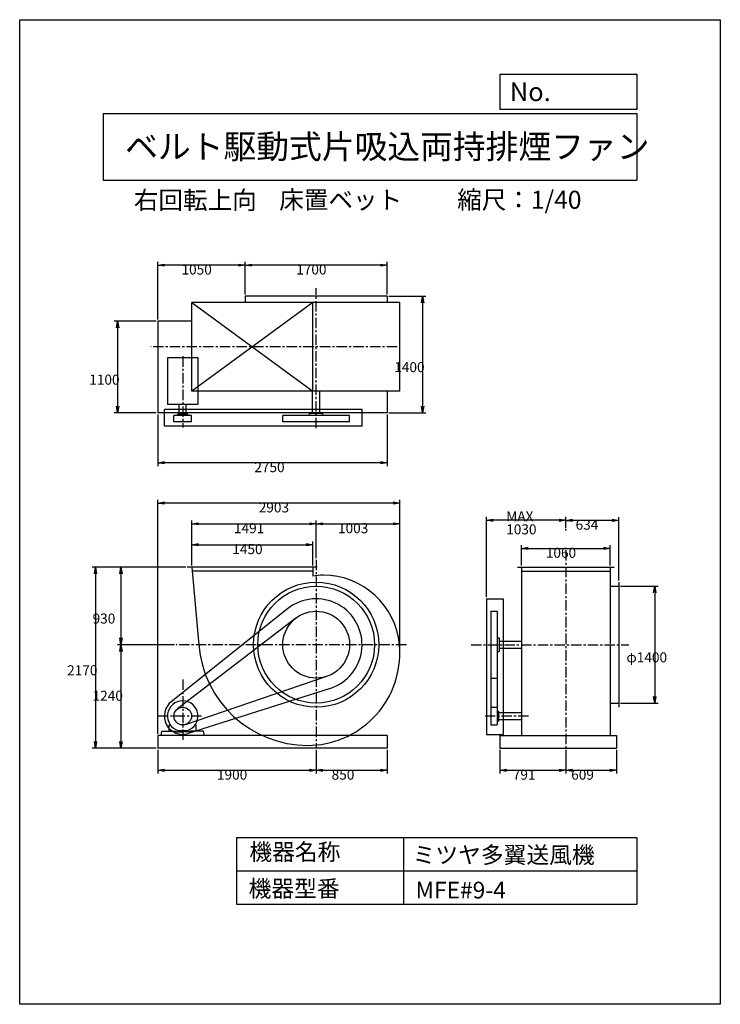
# Model space of a CAD drawing. Extents: x 0 to 8400, y 0 to 11800.
import ezdxf

# ---------------------------------------------------------------- set-up
doc = ezdxf.new("R2010")
doc.units = 0
doc.header["$LTSCALE"] = 100
doc.linetypes.add('CENTER', pattern=[2, 1.25, -0.25, 0.25, -0.25])
doc.layers.get('0').update_dxf_attribs({"linetype": 'CONTINUOUS'})
doc.layers.get('DEFPOINTS').update_dxf_attribs({"linetype": 'CONTINUOUS'})
for name, color, linetype in [('1', 4, 'CONTINUOUS'), ('2', 3, 'CENTER'), ('3', 2, 'CONTINUOUS'), ('4', 7, 'CONTINUOUS')]:
    doc.layers.add(name, color=color, linetype=linetype)
doc.styles.get("Standard").update_dxf_attribs({"font": 'simplex.shx', "bigfont": 'extfont.shx'})
doc.dimstyles.get("Standard").update_dxf_attribs({"dimtxt": 2.5, "dimasz": 2.5, "dimexe": 1.25, "dimexo": 0.625, "dimtad": 1, "dimcen": 2.5, "dimazin": 3, "dimtfac": 1, "dimtmove": 0, "dimatfit": 3})

# ---------------------------------------------------------------- blocks, each defined once
blk = doc.blocks.new('_OPEN')
at = {"color": 0, "linetype": 'BYBLOCK'}
for p, q in [((-1, 0.17), (0, 0)), ((0, 0), (-1, -0.17)), ((0, 0), (-1, 0))]:
    blk.add_line(p, q, dxfattribs=at)
blk = doc.blocks.new('*D2')
at = {"layer": '3', "color": 0}
for p, q in [((2064, 5260), (2064, 5548)), ((3514, 5260), (3514, 5548)), ((2144, 5508), (3434, 5508))]:
    blk.add_line(p, q, dxfattribs=at)
at = {"layer": 'DEFPOINTS', "color": 0}
for p in [(3514, 5508), (2064, 5240), (3514, 5240)]:
    blk.add_point(p, dxfattribs=at)
at = {"layer": '3', "color": 0, "xscale": 80, "yscale": 80, "zscale": 80, "rotation": 180}
blk.add_blockref('_OPEN', (2064, 5508), dxfattribs=at)
at = {"layer": '3', "color": 0, "xscale": 80, "yscale": 80, "zscale": 80}
blk.add_blockref('_OPEN', (3514, 5508), dxfattribs=at)
at = {"layer": '3', "color": 0}
blk.add_text('1450', height=120, dxfattribs=at).set_placement((2549, 5395))
blk = doc.blocks.new('*D3')
at = {"layer": '3', "color": 0}
for p, q in [((2064, 5260), (2064, 5798)), ((3555, 5348), (3555, 5798)), ((2144, 5758), (3475, 5758))]:
    blk.add_line(p, q, dxfattribs=at)
at = {"layer": 'DEFPOINTS', "color": 0}
for p in [(3555, 5758), (3555, 5328), (2064, 5240)]:
    blk.add_point(p, dxfattribs=at)
at = {"layer": '3', "color": 0, "xscale": 80, "yscale": 80, "zscale": 80, "rotation": 180}
blk.add_blockref('_OPEN', (2064, 5758), dxfattribs=at)
at = {"layer": '3', "color": 0, "xscale": 80, "yscale": 80, "zscale": 80}
blk.add_blockref('_OPEN', (3555, 5758), dxfattribs=at)
at = {"layer": '3', "color": 0}
blk.add_text('1491', height=120, dxfattribs=at).set_placement((2569, 5646))
blk = doc.blocks.new('*D4')
at = {"layer": '3', "color": 0}
for p, q in [((3555, 5348), (3555, 5798)), ((4558, 4228), (4558, 5798)), ((3635, 5758), (4478, 5758))]:
    blk.add_line(p, q, dxfattribs=at)
at = {"layer": 'DEFPOINTS', "color": 0}
for p in [(4558, 5758), (3555, 5328), (4558, 4208)]:
    blk.add_point(p, dxfattribs=at)
at = {"layer": '3', "color": 0, "xscale": 80, "yscale": 80, "zscale": 80, "rotation": 180}
blk.add_blockref('_OPEN', (3555, 5758), dxfattribs=at)
at = {"layer": '3', "color": 0, "xscale": 80, "yscale": 80, "zscale": 80}
blk.add_blockref('_OPEN', (4558, 5758), dxfattribs=at)
at = {"layer": '3', "color": 0}
blk.add_text('1003', height=120, dxfattribs=at).set_placement((3816, 5646))
blk = doc.blocks.new('*D5')
at = {"layer": '3', "color": 0}
for p, q in [((1990, 5240), (1174, 5240)), ((1214, 5160), (1214, 4390)), ((1858, 4310), (1174, 4310))]:
    blk.add_line(p, q, dxfattribs=at)
at = {"layer": 'DEFPOINTS', "color": 0}
for p in [(2010, 5240), (1214, 4310), (1878, 4310)]:
    blk.add_point(p, dxfattribs=at)
at = {"layer": '3', "color": 0, "xscale": 80, "yscale": 80, "zscale": 80}
for p, rotation in [((1214, 5240), 90), ((1214, 4310), 270)]:
    blk.add_blockref('_OPEN', p, dxfattribs=dict(at, rotation=rotation))
at = {"layer": '3', "color": 0}
blk.add_text('930', height=120, dxfattribs=at).set_placement((874, 4563))
blk = doc.blocks.new('*D6')
at = {"layer": '3', "color": 0}
for p, q in [((1858, 4310), (1174, 4310)), ((1214, 4230), (1214, 3150)), ((1635, 3070), (1174, 3070))]:
    blk.add_line(p, q, dxfattribs=at)
at = {"layer": 'DEFPOINTS', "color": 0}
for p in [(1878, 4310), (1214, 3070), (1655, 3070)]:
    blk.add_point(p, dxfattribs=at)
at = {"layer": '3', "color": 0, "xscale": 80, "yscale": 80, "zscale": 80}
for p, rotation in [((1214, 4310), 90), ((1214, 3070), 270)]:
    blk.add_blockref('_OPEN', p, dxfattribs=dict(at, rotation=rotation))
at = {"layer": '3', "color": 0}
blk.add_text('1240', height=120, dxfattribs=at).set_placement((874, 3638))
blk = doc.blocks.new('*D7')
at = {"layer": '3', "color": 0}
for p, q in [((2705, 8508), (2705, 8898)), ((4325, 8858), (2785, 8858)), ((4405, 8508), (4405, 8898))]:
    blk.add_line(p, q, dxfattribs=at)
at = {"layer": 'DEFPOINTS', "color": 0}
for p in [(2705, 8858), (2705, 8488), (4405, 8488)]:
    blk.add_point(p, dxfattribs=at)
at = {"layer": '3', "color": 0, "xscale": 80, "yscale": 80, "zscale": 80, "rotation": 180}
blk.add_blockref('_OPEN', (2705, 8858), dxfattribs=at)
at = {"layer": '3', "color": 0, "xscale": 80, "yscale": 80, "zscale": 80}
blk.add_blockref('_OPEN', (4405, 8858), dxfattribs=at)
at = {"layer": '3', "color": 0}
blk.add_text('1700', height=120, dxfattribs=at).set_placement((3315, 8746))
blk = doc.blocks.new('*D8')
at = {"layer": '3', "color": 0}
for p, q in [((1655, 8208), (1655, 8898)), ((2625, 8858), (1735, 8858)), ((2705, 8508), (2705, 8898))]:
    blk.add_line(p, q, dxfattribs=at)
at = {"layer": 'DEFPOINTS', "color": 0}
for p in [(1655, 8858), (2705, 8488), (1655, 8188)]:
    blk.add_point(p, dxfattribs=at)
at = {"layer": '3', "color": 0, "xscale": 80, "yscale": 80, "zscale": 80, "rotation": 180}
blk.add_blockref('_OPEN', (1655, 8858), dxfattribs=at)
at = {"layer": '3', "color": 0, "xscale": 80, "yscale": 80, "zscale": 80}
blk.add_blockref('_OPEN', (2705, 8858), dxfattribs=at)
at = {"layer": '3', "color": 0}
blk.add_text('1050', height=120, dxfattribs=at).set_placement((1940, 8746))
blk = doc.blocks.new('*D9')
at = {"layer": '3', "color": 0}
for p, q in [((1635, 8188), (1134, 8188)), ((1174, 8108), (1174, 7168)), ((1635, 7088), (1134, 7088))]:
    blk.add_line(p, q, dxfattribs=at)
at = {"layer": 'DEFPOINTS', "color": 0}
for p in [(1655, 8188), (1174, 7088), (1655, 7088)]:
    blk.add_point(p, dxfattribs=at)
at = {"layer": '3', "color": 0, "xscale": 80, "yscale": 80, "zscale": 80}
for p, rotation in [((1174, 8188), 90), ((1174, 7088), 270)]:
    blk.add_blockref('_OPEN', p, dxfattribs=dict(at, rotation=rotation))
at = {"layer": '3', "color": 0}
blk.add_text('1100', height=120, dxfattribs=at).set_placement((834, 7426))
blk = doc.blocks.new('*D10')
at = {"layer": '3', "color": 0}
for p, q in [((4425, 8488), (4871, 8488)), ((4831, 8408), (4831, 7168)), ((4425, 7088), (4871, 7088))]:
    blk.add_line(p, q, dxfattribs=at)
at = {"layer": 'DEFPOINTS', "color": 0}
for p in [(4405, 8488), (4405, 7088), (4831, 7088)]:
    blk.add_point(p, dxfattribs=at)
at = {"layer": '3', "color": 0, "xscale": 80, "yscale": 80, "zscale": 80}
for p, rotation in [((4831, 8488), 90), ((4831, 7088), 270)]:
    blk.add_blockref('_OPEN', p, dxfattribs=dict(at, rotation=rotation))
at = {"layer": '3', "color": 0}
blk.add_text('1400', height=120, dxfattribs=at).set_placement((4491, 7576))
blk = doc.blocks.new('*D11')
at = {"layer": '3', "color": 0}
for p, q in [((1655, 7068), (1655, 6450)), ((4405, 7068), (4405, 6450)), ((4325, 6490), (1735, 6490))]:
    blk.add_line(p, q, dxfattribs=at)
at = {"layer": 'DEFPOINTS', "color": 0}
for p in [(1655, 7088), (4405, 7088), (1655, 6490)]:
    blk.add_point(p, dxfattribs=at)
at = {"layer": '3', "color": 0, "xscale": 80, "yscale": 80, "zscale": 80, "rotation": 180}
blk.add_blockref('_OPEN', (1655, 6490), dxfattribs=at)
at = {"layer": '3', "color": 0, "xscale": 80, "yscale": 80, "zscale": 80}
blk.add_blockref('_OPEN', (4405, 6490), dxfattribs=at)
at = {"layer": '3', "color": 0}
blk.add_text('2750', height=120, dxfattribs=at).set_placement((2813, 6377))
blk = doc.blocks.new('*D12')
at = {"layer": '3', "color": 0}
for p, q in [((6018, 5260), (6018, 5504)), ((6098, 5464), (6998, 5464)), ((7078, 5260), (7078, 5504))]:
    blk.add_line(p, q, dxfattribs=at)
at = {"layer": 'DEFPOINTS', "color": 0}
for p in [(7078, 5464), (6018, 5240), (7078, 5240)]:
    blk.add_point(p, dxfattribs=at)
at = {"layer": '3', "color": 0, "xscale": 80, "yscale": 80, "zscale": 80, "rotation": 180}
blk.add_blockref('_OPEN', (6018, 5464), dxfattribs=at)
at = {"layer": '3', "color": 0, "xscale": 80, "yscale": 80, "zscale": 80}
blk.add_blockref('_OPEN', (7078, 5464), dxfattribs=at)
at = {"layer": '3', "color": 0}
blk.add_text('1060', height=120, dxfattribs=at).set_placement((6308, 5351))
blk = doc.blocks.new('*D13')
at = {"layer": '3', "color": 0}
for p, q in [((6548, 5705), (6548, 5840)), ((7102, 5800), (6628, 5800)), ((7182, 5080), (7182, 5840))]:
    blk.add_line(p, q, dxfattribs=at)
at = {"layer": 'DEFPOINTS', "color": 0}
for p in [(6548, 5800), (6548, 5685), (7182, 5060)]:
    blk.add_point(p, dxfattribs=at)
at = {"layer": '3', "color": 0, "xscale": 80, "yscale": 80, "zscale": 80, "rotation": 180}
blk.add_blockref('_OPEN', (6548, 5800), dxfattribs=at)
at = {"layer": '3', "color": 0, "xscale": 80, "yscale": 80, "zscale": 80}
blk.add_blockref('_OPEN', (7182, 5800), dxfattribs=at)
at = {"layer": '3', "color": 0}
blk.add_text('634', height=120, dxfattribs=at).set_placement((6665, 5688))
blk = doc.blocks.new('*D14')
at = {"layer": '3', "color": 0}
for p, q in [((5598, 4880), (5598, 5841)), ((6468, 5801), (5678, 5801)), ((6548, 5705), (6548, 5841))]:
    blk.add_line(p, q, dxfattribs=at)
at = {"layer": 'DEFPOINTS', "color": 0}
for p in [(5598, 5801), (6548, 5685), (5598, 4860)]:
    blk.add_point(p, dxfattribs=at)
at = {"layer": '3', "color": 0, "xscale": 80, "yscale": 80, "zscale": 80, "rotation": 180}
blk.add_blockref('_OPEN', (5598, 5801), dxfattribs=at)
at = {"layer": '3', "color": 0, "xscale": 80, "yscale": 80, "zscale": 80}
blk.add_blockref('_OPEN', (6548, 5801), dxfattribs=at)
at = {"layer": '3', "color": 0}
for s, p in [('MAX', (5833, 5788)), ('1030', (5833, 5632))]:
    blk.add_text(s, height=120, dxfattribs=at).set_placement(p)
blk = doc.blocks.new('*D15')
at = {"layer": '3', "color": 0}
for p, q in [((7202, 5010), (7654, 5010)), ((7614, 4930), (7614, 3690)), ((7202, 3610), (7654, 3610))]:
    blk.add_line(p, q, dxfattribs=at)
at = {"layer": 'DEFPOINTS', "color": 0}
for p in [(7182, 5010), (7182, 3610), (7614, 3610)]:
    blk.add_point(p, dxfattribs=at)
at = {"layer": '3', "color": 0, "xscale": 80, "yscale": 80, "zscale": 80}
for p, rotation in [((7614, 5010), 90), ((7614, 3610), 270)]:
    blk.add_blockref('_OPEN', p, dxfattribs=dict(at, rotation=rotation))
at = {"layer": '3', "color": 0}
blk.add_text('φ1400', height=120, dxfattribs=at).set_placement((7274, 4098))
blk = doc.blocks.new('*D16')
at = {"layer": '3', "color": 0}
for p, q in [((1655, 3240), (1655, 6047)), ((4558, 4245), (4558, 6047)), ((4478, 6007), (1735, 6007))]:
    blk.add_line(p, q, dxfattribs=at)
at = {"layer": 'DEFPOINTS', "color": 0}
for p in [(1655, 6007), (4558, 4225), (1655, 3220)]:
    blk.add_point(p, dxfattribs=at)
at = {"layer": '3', "color": 0, "xscale": 80, "yscale": 80, "zscale": 80, "rotation": 180}
blk.add_blockref('_OPEN', (1655, 6007), dxfattribs=at)
at = {"layer": '3', "color": 0, "xscale": 80, "yscale": 80, "zscale": 80}
blk.add_blockref('_OPEN', (4558, 6007), dxfattribs=at)
at = {"layer": '3', "color": 0}
blk.add_text('2903', height=120, dxfattribs=at).set_placement((2866, 5895))
blk = doc.blocks.new('*D18')
at = {"layer": '3', "color": 0}
for p, q in [((1655, 3050), (1655, 2765)), ((3555, 3050), (3555, 2765)), ((1735, 2805), (3475, 2805))]:
    blk.add_line(p, q, dxfattribs=at)
at = {"layer": 'DEFPOINTS', "color": 0}
for p in [(1655, 3070), (3555, 3070), (3555, 2805)]:
    blk.add_point(p, dxfattribs=at)
at = {"layer": '3', "color": 0, "xscale": 80, "yscale": 80, "zscale": 80, "rotation": 180}
blk.add_blockref('_OPEN', (1655, 2805), dxfattribs=at)
at = {"layer": '3', "color": 0, "xscale": 80, "yscale": 80, "zscale": 80}
blk.add_blockref('_OPEN', (3555, 2805), dxfattribs=at)
at = {"layer": '3', "color": 0}
blk.add_text('1900', height=120, dxfattribs=at).set_placement((2365, 2692))
blk = doc.blocks.new('*D19')
at = {"layer": '3', "color": 0}
for p, q in [((3555, 3050), (3555, 2765)), ((4405, 3050), (4405, 2765)), ((3635, 2805), (4325, 2805))]:
    blk.add_line(p, q, dxfattribs=at)
at = {"layer": 'DEFPOINTS', "color": 0}
for p in [(3555, 3070), (4405, 3070), (4405, 2805)]:
    blk.add_point(p, dxfattribs=at)
at = {"layer": '3', "color": 0, "xscale": 80, "yscale": 80, "zscale": 80, "rotation": 180}
blk.add_blockref('_OPEN', (3555, 2805), dxfattribs=at)
at = {"layer": '3', "color": 0, "xscale": 80, "yscale": 80, "zscale": 80}
blk.add_blockref('_OPEN', (4405, 2805), dxfattribs=at)
at = {"layer": '3', "color": 0}
blk.add_text('850', height=120, dxfattribs=at).set_placement((3740, 2692))
blk = doc.blocks.new('*D20')
at = {"layer": '3', "color": 0}
for p, q in [((5757, 3050), (5757, 2765)), ((6548, 3050), (6548, 2765)), ((5837, 2805), (6468, 2805))]:
    blk.add_line(p, q, dxfattribs=at)
at = {"layer": 'DEFPOINTS', "color": 0}
for p in [(5757, 3070), (6548, 3070), (6548, 2805)]:
    blk.add_point(p, dxfattribs=at)
at = {"layer": '3', "color": 0, "xscale": 80, "yscale": 80, "zscale": 80, "rotation": 180}
blk.add_blockref('_OPEN', (5757, 2805), dxfattribs=at)
at = {"layer": '3', "color": 0, "xscale": 80, "yscale": 80, "zscale": 80}
blk.add_blockref('_OPEN', (6548, 2805), dxfattribs=at)
at = {"layer": '3', "color": 0}
blk.add_text('791', height=120, dxfattribs=at).set_placement((5912, 2692))
blk = doc.blocks.new('*D21')
at = {"layer": '3', "color": 0}
for p, q in [((6548, 3050), (6548, 2765)), ((7157, 3050), (7157, 2765)), ((6628, 2805), (7077, 2805))]:
    blk.add_line(p, q, dxfattribs=at)
at = {"layer": 'DEFPOINTS', "color": 0}
for p in [(6548, 3070), (7157, 3070), (7157, 2805)]:
    blk.add_point(p, dxfattribs=at)
at = {"layer": '3', "color": 0, "xscale": 80, "yscale": 80, "zscale": 80, "rotation": 180}
blk.add_blockref('_OPEN', (6548, 2805), dxfattribs=at)
at = {"layer": '3', "color": 0, "xscale": 80, "yscale": 80, "zscale": 80}
blk.add_blockref('_OPEN', (7157, 2805), dxfattribs=at)
at = {"layer": '3', "color": 0}
blk.add_text('609', height=120, dxfattribs=at).set_placement((6612, 2692))
blk = doc.blocks.new('*D22')
at = {"layer": '3', "color": 0}
for p, q in [((1990, 5240), (869, 5240)), ((909, 5160), (909, 3150)), ((1635, 3070), (869, 3070))]:
    blk.add_line(p, q, dxfattribs=at)
at = {"layer": 'DEFPOINTS', "color": 0}
for p in [(2010, 5240), (909, 3070), (1655, 3070)]:
    blk.add_point(p, dxfattribs=at)
at = {"layer": '3', "color": 0, "xscale": 80, "yscale": 80, "zscale": 80}
for p, rotation in [((909, 5240), 90), ((909, 3070), 270)]:
    blk.add_blockref('_OPEN', p, dxfattribs=dict(at, rotation=rotation))
at = {"layer": '3', "color": 0}
blk.add_text('2170', height=120, dxfattribs=at).set_placement((569, 3943))

msp = doc.modelspace()

# ---------------------------------------------------------------- linework, layer by layer
at = {"layer": '1'}
for p, q in [((4557.6, 8409.3), (2063.6, 8409.3)), ((2063.6, 7349.3), (2063.6, 8409.3)), ((2063.6, 8409.3), (3513.6, 7349.3)), ((3513.6, 8409.3), (2063.6, 7349.3)), ((4404.6, 8488.3), (2704.6, 8488.3)), ((2704.6, 8488.3), (2704.6, 8409.3)), ((3513.6, 7349.3), (3513.6, 8409.3)), ((4404.6, 8488.3), (4404.6, 8409.3)), ((4557.6, 7349.3), (4557.6, 8409.3)), ((2063.6, 8188.3), (1654.6, 8188.3)), ((1654.6, 8188.3), (1654.6, 7088.3)), ((2137.1, 7749.1), (1772.1, 7749.1)), ((1772.1, 7749.1), (1772.1, 7187.6)), ((2137.1, 7749.1), (2137.1, 7187.6)), ((4557.6, 7349.3), (2063.6, 7349.3)), ((3512.1, 7079.6), (3512.1, 7349.3)), ((3597.1, 7079.6), (3597.1, 7349.3)), ((4404.6, 7349.3), (4404.6, 7088.3)), ((4404.6, 7088.3), (1654.6, 7088.3)), ((4104.6, 7129.6), (1734.6, 7129.6)), ((1734.6, 6929.6), (1734.6, 7129.6)), ((2137.1, 7187.6), (1772.1, 7187.6)), ((1912.1, 7072.6), (1912.1, 7187.6)), ((1997.1, 7072.6), (1997.1, 7187.6)), ((4104.6, 6929.6), (4104.6, 7129.6)), ((1848.6, 6979.6), (1848.6, 7057.5)), ((2060.6, 7057.5), (1848.6, 7057.5)), ((2060.6, 6979.6), (1848.6, 6979.6)), ((2014.6, 7072.6), (1894.6, 7072.6)), ((1894.6, 7057.5), (1894.6, 7072.6)), ((2014.6, 7057.5), (2014.6, 7072.6)), ((2060.6, 6979.6), (2060.6, 7057.5)), ((3954.6, 7057.5), (3154.6, 7057.5)), ((3154.6, 6979.6), (3154.6, 7057.5)), ((3954.6, 6979.6), (3154.6, 6979.6)), ((3634.6, 7079.6), (3474.6, 7079.6)), ((3474.6, 7057.5), (3474.6, 7079.6)), ((3634.6, 7057.5), (3634.6, 7079.6)), ((3954.6, 6979.6), (3954.6, 7057.5)), ((4104.6, 6929.6), (1734.6, 6929.6)), ((3567.6, 5240), (2009.6, 5240)), ((2063.6, 5240), (2147.5, 4310)), ((3513.6, 5240), (3513.6, 5130.9)), ((5967.8, 5240), (7127.8, 5240)), ((6017.8, 5240), (6017.8, 4310)), ((7077.8, 5240), (7077.8, 4319)), ((3513.6, 5190), (2068.1, 5190)), ((6017.8, 5190), (7077.8, 5190)), ((7081, 5010), (7181.8, 5010)), ((7181.8, 5060), (7181.8, 3560)), ((5598.1, 4860), (5598.1, 3235)), ((5598.1, 4860), (5798.1, 4860)), ((5798.1, 4860), (5798.1, 3235)), ((3211.5, 4739.8), (1817.4, 3626.9)), ((3311.4, 4627.6), (1890.2, 3539.2)), ((5648.1, 4710), (5648.1, 3349)), ((5648.1, 4710), (5726, 4710)), ((5726, 4710), (5726, 3349)), ((5726, 4390), (5748.1, 4390)), ((5748.1, 4390), (5748.1, 4230)), ((2148.3, 4301), (2148.9, 4294.4)), ((5748.1, 4352.5), (6017.8, 4352.5)), ((5748.1, 4267.5), (6017.8, 4267.5)), ((6017.8, 4310), (6017.8, 3220)), ((7077.8, 4301), (7077.8, 3220)), ((5726, 4230), (5748.1, 4230)), ((1988.8, 3354.7), (3683.5, 3931.3)), ((5648.1, 3910), (5726, 3910)), ((3721.3, 3785.9), (2021.3, 3245.3)), ((5648.1, 3561), (5726, 3561)), ((7081, 3610), (7181.8, 3610)), ((5726, 3515), (5741.1, 3515)), ((5741.1, 3515), (5741.1, 3395)), ((5741.1, 3497.5), (6017.8, 3497.5)), ((1792.6, 3345), (1802.3, 3354.6)), ((1792.6, 3275), (1792.6, 3345)), ((2116.6, 3345), (2107, 3354.6)), ((2116.6, 3275), (2116.6, 3345)), ((5648.1, 3349), (5726, 3349)), ((5726, 3395), (5741.1, 3395)), ((5741.1, 3412.5), (6017.8, 3412.5)), ((4404.6, 3220), (1654.6, 3220)), ((1654.6, 3220), (1654.6, 3070)), ((1694.6, 3220), (1703.8, 3275)), ((1703.8, 3275), (1871.3, 3275)), ((1871.3, 3275), (1871.3, 3265.5)), ((1871.3, 3265.5), (1954.6, 3265.5)), ((2004.3, 3279.4), (1905, 3279.4)), ((2038, 3265.5), (1954.6, 3265.5)), ((2205.5, 3275), (2038, 3275)), ((2038, 3275), (2038, 3265.5)), ((2116.6, 3275), (2056.6, 3275)), ((2214.6, 3220), (2205.5, 3275)), ((4404.6, 3220), (4404.6, 3070)), ((5598.1, 3235), (5798.1, 3235)), ((5756.8, 3220), (7156.8, 3220)), ((5756.8, 3220), (5756.8, 3070)), ((7156.8, 3220), (7156.8, 3070)), ((4404.6, 3070), (1654.6, 3070)), ((5756.8, 3070), (7156.8, 3070))]:
    msp.add_line(p, q, dxfattribs=at)
for centre, radius in [((3554.6, 4310), 750), ((3554.6, 4310), 700), ((3554.6, 4310), 400), ((1954.6, 3455), 106)]:
    msp.add_circle(centre, radius, dxfattribs=at)
for centre, radius, start, end in [((3640.1, 4395.2), 746.5, 90, 99.75628), ((3640.1, 4224.5), 917.5, 5.34704, 90), ((3554.6, 4310), 550, 287.6381, 128.59976), ((3452.6, 4412), 1309, 184.46914, 270), ((3640.1, 4224.5), 917.5, 0, 5.34704), ((3452.6, 4208), 1105, 270, 0.85558), ((1954.6, 3455), 220, 128.59976, 287.6381), ((1954.6, 3455), 182.5, 285.78279, 254.21721)]:
    msp.add_arc(centre, radius, start, end, dxfattribs=at)
msp.add_point((6547.8, 5685.3), dxfattribs=at)
at = {"layer": '2'}
for p, q in [((3554.6, 6903.4), (3554.6, 8583)), ((4525, 7879.3), (1572.3, 7879.3)), ((1954.6, 7766.2), (1954.6, 6912.3)), ((6547.8, 5442.6), (6547.8, 3070)), ((3554.6, 5328), (3554.6, 3070)), ((4636.4, 4310), (1877.9, 4310)), ((5411.1, 4310), (7302, 4310)), ((1954.6, 3893), (1954.6, 3139.6)), ((2181.6, 3455), (1654.6, 3455)), ((6100.8, 3455), (5580.8, 3455))]:
    msp.add_line(p, q, dxfattribs=at)
at = {"layer": '4'}
for p, q in [((0, 0), (0, 11800)), ((0, 11800), (8400, 11800)), ((8400, 11800), (8400, 11800)), ((8400, 11800), (8400, 0)), ((5762.5, 10725.1), (5762.5, 11146.6)), ((5762.5, 11146.6), (7400, 11146.6)), ((7400, 11146.6), (7400, 10725.1)), ((1000, 10677.6), (7400, 10677.6)), ((1000, 10677.6), (1000, 9877.6)), ((7400, 10725.1), (5762.5, 10725.1)), ((7400, 10677.6), (7400, 9877.6)), ((1000, 9877.6), (7400, 9877.6)), ((2600, 2000), (2600, 1200)), ((2600, 2000), (7400, 2000)), ((4600, 2000), (4600, 1200)), ((7400, 2000), (7400, 1200)), ((2600, 1600), (7400, 1600)), ((2600, 1200), (7400, 1200)), ((8400, 0), (0, 0))]:
    msp.add_line(p, q, dxfattribs=at)

# ---------------------------------------------------------------- texts
for s, height, p in [('No.', 224, (5875.9, 10824.2)), ('ベルト駆動式片吸込両持排煙ファン', 288, (1264.7, 10135.5)), ('右回転上向', 216, (1368.8, 9529.3)), ('床置ベット', 216, (3112.2, 9533.7)), ('縮尺：1/40', 216, (5245.2, 9533.7)), ('機器名称', 200, (2754, 1726.2)), ('ミツヤ多翼送風機', 200, (4710.7, 1690.3)), ('機器型番', 200, (2745, 1286.6)), ('MFE#9-4', 200, (4746.6, 1268.6))]:
    msp.add_text(s, height=height, dxfattribs=at).set_placement(p)

# ---------------------------------------------------------------- dimensions: what is measured, and where the dimension line sits
at = {"layer": '3'}
for base, p1, p2, picture, middle in [((1654.6, 8858.4), (2704.6, 8488.3), (1654.6, 8188.3), '*D8', (2179.6, 8958.4)), ((2704.6, 8858.4), (4404.6, 8488.3), (2704.6, 8488.3), '*D7', (3554.6, 8958.4)), ((1654.6, 6007.3), (4557.6, 4224.5), (1654.6, 3220), '*D16', (3106.1, 6107.3)), ((3554.6, 5758), (2063.6, 5240), (3554.6, 5328), '*D3', (2809.1, 5858)), ((4557.6, 5758), (3554.6, 5328), (4557.6, 4208), '*D4', (4056.1, 5858)), ((3513.6, 5507.6), (2063.6, 5240), (3513.6, 5240), '*D2', (2788.6, 5607.6)), ((7077.8, 5463.6), (6017.8, 5240), (7077.8, 5240), '*D12', (6547.8, 5563.6)), ((3554.6, 2804.5), (1654.6, 3070), (3554.6, 3070), '*D18', (2604.6, 2904.5)), ((4404.6, 2804.5), (3554.6, 3070), (4404.6, 3070), '*D19', (3979.6, 2904.5)), ((6547.8, 2804.5), (5756.8, 3070), (6547.8, 3070), '*D20', (6152.3, 2904.5)), ((7156.8, 2804.5), (6547.8, 3070), (7156.8, 3070), '*D21', (6852.3, 2904.5))]:
    dim = msp.add_linear_dim(base=base, p1=p1, p2=p2, dimstyle='Standard', override={"dimscale": 40, "dimdec": 0, "dimtofl": 1, "dimtmove": 0}, dxfattribs=at)
    dim.commit()
    dim.dimension.update_dxf_attribs({"geometry": picture, "text_midpoint": middle})
for base, p1, p2, angle, override, picture, middle in [((4830.9, 7088.3), (4404.6, 8488.3), (4404.6, 7088.3), 270, {"dimscale": 40, "dimdec": 0, "dimtofl": 1, "dimtmove": 0}, '*D10', (4730.9, 7788.3)), ((1173.8, 7088.3), (1654.6, 8188.3), (1654.6, 7088.3), 270, {"dimscale": 40, "dimdec": 0, "dimtofl": 1, "dimtmove": 0}, '*D9', (1073.8, 7638.3)), ((909, 3070), (2009.6, 5240), (1654.6, 3070), 90, {"dimscale": 40, "dimdec": 0, "dimtofl": 1, "dimtmove": 0}, '*D22', (809, 4155)), ((1214, 4310), (2009.6, 5240), (1877.9, 4310), 270, {"dimscale": 40, "dimdec": 0, "dimtofl": 1, "dimtmove": 0}, '*D5', (1114, 4775)), ((7614.4, 3610), (7181.8, 5010), (7181.8, 3610), 90, {"dimscale": 40, "dimdec": 0, "dimpost": 'φ<>', "dimtofl": 1, "dimtmove": 0}, '*D15', (7514.4, 4310))]:
    dim = msp.add_linear_dim(base=base, p1=p1, p2=p2, angle=angle, dimstyle='Standard', override=override, dxfattribs=at)
    dim.commit()
    dim.dimension.update_dxf_attribs({"geometry": picture, "text_midpoint": middle})
for base, p1, p2, picture, middle in [((1654.6, 6489.9), (4404.6, 7088.3), (1654.6, 7088.3), '*D11', (3052.6, 6489.9)), ((6547.8, 5800.4), (7181.8, 5060), (6547.8, 5685.3), '*D13', (6904.7, 5800.4))]:
    dim = msp.add_linear_dim(base=base, p1=p1, p2=p2, dimstyle='Standard', override={"dimscale": 40, "dimdec": 0, "dimtofl": 1, "dimtmove": 0}, dxfattribs=at)
    dim.commit()
    dim.dimension.update_dxf_attribs({"geometry": picture, "text_midpoint": middle, "dimtype": 128})
dim = msp.add_linear_dim(base=(5598.1, 5800.5), p1=(6547.8, 5685.3), p2=(5598.1, 4860), text='MAX\\P1030', dimstyle='Standard', override={"dimscale": 40, "dimdec": 0, "dimtofl": 1, "dimtmove": 0}, dxfattribs=at)
dim.commit()
dim.dimension.update_dxf_attribs({"geometry": '*D14', "text_midpoint": (6073, 6000.5)})
dim = msp.add_linear_dim(base=(1214, 3070), p1=(1877.9, 4310), p2=(1654.6, 3070), angle=270, dimstyle='Standard', override={"dimscale": 40, "dimdec": 0, "dimtofl": 1, "dimtmove": 0}, dxfattribs=at)
dim.commit()
dim.dimension.update_dxf_attribs({"geometry": '*D6', "text_midpoint": (1214, 3850.7), "dimtype": 128})

doc.saveas('drawing.dxf')
